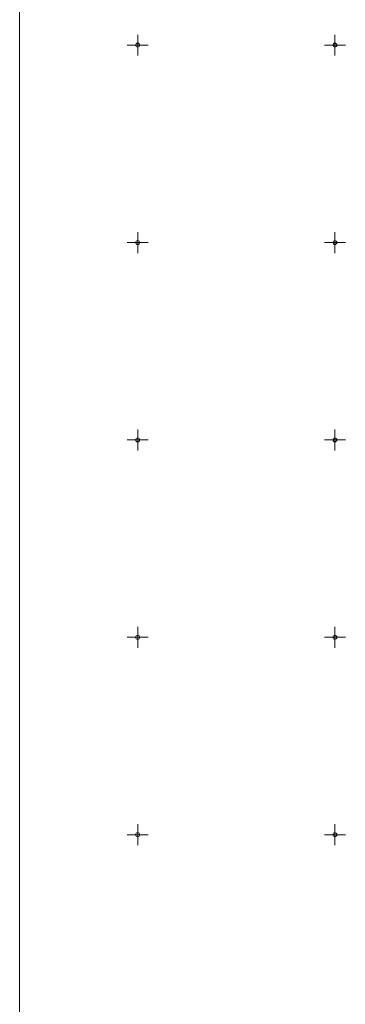
# Model space of a CAD drawing. Units: metres. Extents: x 0 to 993, y -11 to 1262.
# Drawn here: x 27 to 110, y 514 to 763 of the extents above; entities that cross this region are included whole.
import ezdxf

# ---------------------------------------------------------------- set-up
doc = ezdxf.new("R2010")
doc.units = ezdxf.units.M
doc.header["$LTSCALE"] = 0.5
doc.header["$PDMODE"] = 34
doc.header["$PDSIZE"] = -0.02
doc.layers.add('000_Okvir', color=7, linetype='Continuous', lineweight=20)
doc.layers.add('Opis Lista', color=7, linetype='Continuous', lineweight=13)
doc.layers.add('Opis_lista', color=7, linetype='Continuous')

# ---------------------------------------------------------------- blocks, each defined once
blk = doc.blocks.new('KRSTIC')
at = {"layer": 'Opis Lista'}
for p, q in [((0, 0.6), (0, 5.3)), ((0.6, 0), (5.3, 0)), ((-0.6, 0), (-5.3, 0)), ((0, -0.6), (0, -5.3))]:
    blk.add_line(p, q, dxfattribs=at)
blk.add_point((0, 0), dxfattribs=at)

msp = doc.modelspace()

# ---------------------------------------------------------------- linework, layer by layer
at = {"layer": '000_Okvir'}
msp.add_line((26.97, 1261.59), (26.97, 6.59), dxfattribs=at)
msp.add_line((26.97, 1261.59), (26.97, 6.59), dxfattribs=at)

# ---------------------------------------------------------------- block references
at = {"layer": 'Opis_lista', "xscale": 0.5000000046104026, "yscale": 0.5000000046104026, "zscale": 0.5000000046104026}
for p in [(56.91, 756.59), (106.91, 756.59), (56.91, 706.59), (106.91, 706.59), (56.91, 656.59), (106.91, 656.59), (56.91, 606.59), (106.91, 606.59), (56.91, 556.59), (106.91, 556.59)]:
    msp.add_blockref('KRSTIC', p, dxfattribs=at)

doc.saveas('drawing.dxf')
